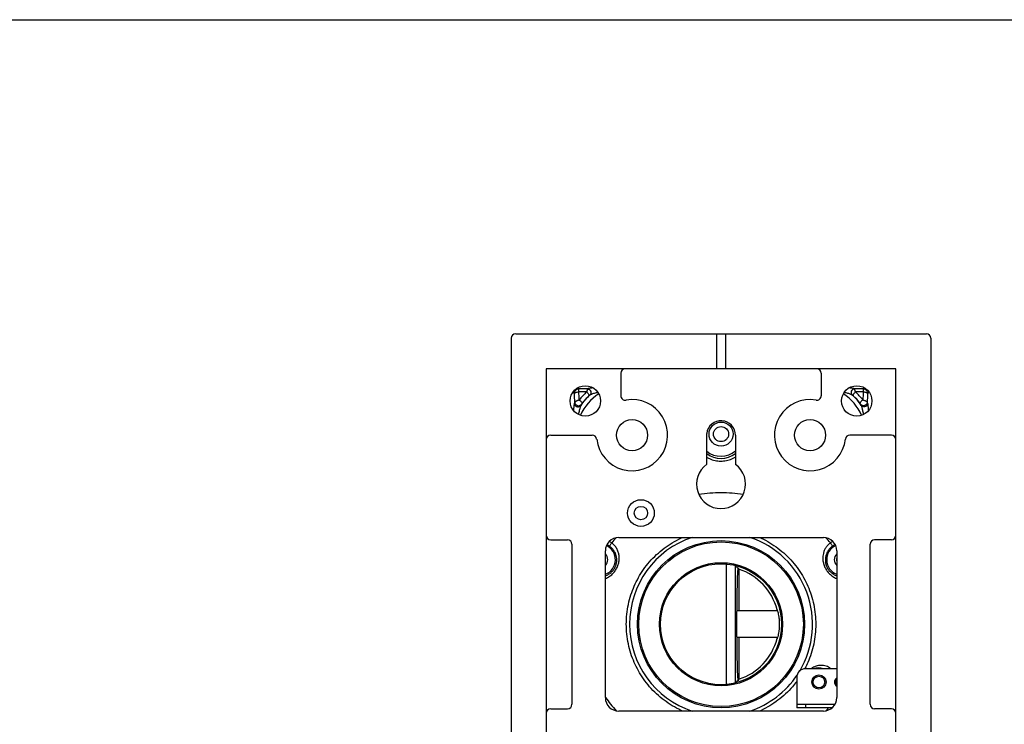
# Model space of a CAD drawing. Units: inches. Extents: x 714 to 4081, y 276 to 4950.
# Drawn here: x 2835 to 3057, y 4468 to 4626 of the extents above; entities that cross this region are included whole.
import ezdxf

# ---------------------------------------------------------------- set-up
doc = ezdxf.new("R2010")
doc.units = ezdxf.units.IN
doc.header["$MEASUREMENT"] = 0
doc.layers.add('02___PRT_ALL_AXES', color=7, linetype='Continuous')

msp = doc.modelspace()

# ---------------------------------------------------------------- linework, layer by layer
at = {"color": 7, "linetype": 'Continuous'}
for p, q in [((2395.76, 4626.33), (4077.76, 4626.33)), ((2945.89, 4554.72), (2945.89, 4426.09)), ((2946.89, 4555.72), (2992.03, 4555.72)), ((2992.03, 4555.72), (2992.03, 4547.86)), ((2994.03, 4555.62), (2992.03, 4555.62)), ((2994.03, 4555.72), (2994.03, 4547.86)), ((2994.03, 4555.72), (3039.17, 4555.72)), ((3040.17, 4554.72), (3040.17, 4426.09)), ((2953.75, 4547.86), (2953.75, 4432.95)), ((3032.31, 4547.86), (2953.75, 4547.86)), ((3032.31, 4432.95), (3032.31, 4547.86)), ((2970.51, 4546.86), (2970.51, 4541.78)), ((3015.54, 4546.86), (3015.54, 4541.78)), ((2954.75, 4532.91), (2964.08, 4532.91)), ((2989.81, 4526.36), (2989.81, 4533.32)), ((2996.28, 4532.91), (2996.28, 4526.34)), ((3031.31, 4532.91), (3021.97, 4532.91)), ((2970.03, 4509.91), (3016.03, 4509.91)), ((2954.75, 4509.41), (2958.53, 4509.41)), ((2959.53, 4508.41), (2959.53, 4472.41)), ((3026.53, 4472.41), (3026.53, 4508.41)), ((3031.31, 4509.41), (3027.53, 4509.41)), ((2967.03, 4473.9), (2967.03, 4506.91)), ((3019.03, 4506.91), (3019.03, 4473.9)), ((2997.03, 4502.77), (2997.03, 4502.97)), ((3005.62, 4493.41), (3005.62, 4493.64)), ((3005.62, 4487.18), (3005.62, 4487.41)), ((3019.03, 4480.41), (3012.03, 4480.41)), ((2997.03, 4477.85), (2997.03, 4478.04)), ((3010.03, 4478.41), (3010.03, 4471.61)), ((3019, 4478.31), (3019.03, 4478.31)), ((3019.03, 4476.51), (3019, 4476.51)), ((3010.03, 4472.41), (3018.63, 4472.41)), ((2954.75, 4471.41), (2958.53, 4471.41)), ((3016.03, 4470.9), (2970.03, 4470.9)), ((3017.95, 4471.61), (3010.03, 4471.61)), ((3031.31, 4471.41), (3027.53, 4471.41))]:
    msp.add_line(p, q, dxfattribs=at)
at = {"color": 9, "linetype": 'Continuous'}
for p, q in [((2961.07, 4543.31), (2960.82, 4543.56)), ((2961.07, 4542.64), (2961.07, 4543.31)), ((2962.99, 4543.31), (2961.07, 4543.31)), ((3024.99, 4543.31), (3023.07, 4543.31)), ((3025.24, 4543.57), (3024.99, 4543.31)), ((3024.99, 4543.31), (3024.99, 4542.64)), ((2960.08, 4542.32), (2959.78, 4542.63)), ((2962.83, 4542.64), (2961.07, 4542.64)), ((3024.99, 4542.64), (3023.23, 4542.64)), ((3026.28, 4542.63), (3025.98, 4542.32)), ((2994.28, 4476.87), (2994.28, 4503.95)), ((2996.28, 4477.23), (2996.28, 4503.58)), ((3012.03, 4472.41), (3012.03, 4471.61)), ((3017.17, 4471.6), (3017.15, 4471.57))]:
    msp.add_line(p, q, dxfattribs=at)
at = {"color": 7, "linetype": 'Continuous'}
for centre, radius in [((2962.53, 4540.61), 3.42), ((3023.53, 4540.61), 3.42), ((2973.03, 4532.91), 3.5), ((3013.03, 4532.91), 3.5), ((2993.03, 4533.16), 2.7), ((2993.03, 4533.16), 1.7), ((2975.03, 4515.41), 3), ((2975.03, 4515.41), 1.5), ((2993.03, 4490.41), 18.79), ((2993.03, 4490.41), 18.5), ((2993.03, 4490.41), 13.84), ((2993.03, 4490.41), 13.6), ((3015.03, 4477.41), 1.3)]:
    msp.add_circle(centre, radius, dxfattribs=at)
for centre, radius, start, end in [((2971.51, 4546.86), 1, 90, 180), ((3014.54, 4546.86), 1, 0, 90), ((2973.03, 4532.91), 8, 186.3794, 99.6909), ((2971.51, 4541.78), 1, 180, 279.6909), ((3013.03, 4532.91), 8, 80.3091, 353.6206), ((3014.54, 4541.78), 1, 260.3091, 0), ((2993.03, 4532.91), 3.25, 0, 172.6852), ((2954.75, 4531.91), 1, 90, 180), ((2964.08, 4531.91), 1, 6.3794, 90), ((3021.97, 4531.91), 1, 90, 173.6206), ((3031.31, 4531.91), 1, 0, 90), ((2993.03, 4533.16), 5, 229.8057, 310.5815), ((2993.03, 4521.91), 5.5, 125.8807, 53.7785), ((2954.75, 4510.41), 1, 180, 270), ((2970.03, 4506.91), 3, 90, 180), ((2993.03, 4490.41), 20.57, 108.3381, 251.6619), ((2993.03, 4490.41), 20.57, 329.23, 71.6619), ((3016.03, 4506.91), 3, 0, 90), ((3031.31, 4510.41), 1, 270, 0), ((2958.53, 4508.41), 1, 0, 90), ((2965.78, 4504.91), 3.5, 290.947, 64.8591), ((3020.28, 4504.91), 3.5, 115.141, 249.053), ((3027.53, 4508.41), 1, 90, 180), ((2965.78, 4504.91), 1.8, 314.1049, 45.8998), ((3020.28, 4504.91), 1.8, 134.1049, 225.8998), ((2965.78, 4504.91), 1.3, 344.0975, 15.9155), ((3020.28, 4504.91), 1.3, 164.0975, 195.9155), ((2993.1, 4490), 13.55, 73.1454, 74.1616), ((2993.03, 4490.41), 20.57, 288.3381, 326.2693), ((3012.03, 4478.41), 2, 90, 180), ((2993.1, 4490.82), 13.55, 285.8384, 286.8546), ((3019.63, 4477.41), 0.9, 131.9373, 228.0627), ((2958.53, 4472.41), 1, 270, 0), ((2970.03, 4473.9), 3, 180, 270), ((3016.03, 4473.9), 3, 270, 0), ((3027.53, 4472.41), 1, 180, 270), ((2954.75, 4470.41), 1, 90, 180), ((3031.31, 4470.41), 1, 0, 90)]:
    msp.add_arc(centre, radius, start, end, dxfattribs=at)
at = {"color": 9, "linetype": 'Continuous'}
for centre, radius, start, end in [((2971.81, 4528.87), 16.92, 121.2617, 121.3914), ((3014.25, 4528.87), 16.92, 58.6086, 58.7383), ((2030.75, 4495.61), 930.5, 2.75317, 2.8777), ((2059.62, 4497.55), 902.57, 2.74765, 2.86353), ((2971.56, 4532.95), 13.04, 132.0108, 142.9026), ((2971.53, 4532.91), 11.05, 122.7869, 156.109), ((2971.53, 4532.91), 12.05, 131.444, 146.2031), ((2971.51, 4532.71), 12.2, 131.8233, 142.7145), ((2971.78, 4528.04), 16.15, 120.6022, 120.7298), ((3014.53, 4532.91), 11.05, 23.8905, 57.211), ((3014.28, 4528.04), 16.15, 59.2702, 59.3978), ((3014.53, 4532.91), 12.05, 33.7969, 48.556), ((3014.55, 4532.71), 12.2, 37.2863, 48.1759), ((3014.5, 4532.95), 13.04, 37.0965, 47.9901), ((3777.94, 4504.8), 753.9, 177.1229, 177.26164), ((3828.49, 4501.8), 803.53, 177.10932, 177.25355), ((2975.51, 4532.78), 17.08, 153.8768, 154.7951), ((2976.49, 4532.74), 16.47, 154.4571, 155.3514), ((3009.6, 4532.75), 16.45, 24.6479, 25.5436), ((3010.48, 4532.75), 17.16, 25.207, 26.1209), ((2993.03, 4533.11), 5.41, 233.3697, 306.9821), ((2993.03, 4486.89), 33.07, 89.9969, 98.6502), ((2993.03, 4486.89), 33.07, 81.3505, 90.0031), ((2991.5, 4489.48), 30.01, 137.2361, 140.1686), ((2994.53, 4489.45), 30.05, 39.8308, 42.759), ((2965.78, 4504.88), 3.79, 54.3661, 64.9054), ((2965.77, 4504.99), 4.58, 54.1986, 62.1773), ((3020.29, 4504.98), 4.59, 117.8239, 125.7955), ((3020.28, 4504.88), 3.79, 115.0965, 125.6311), ((2993.03, 4490.41), 13, 14.4012, 72.0734), ((2993.03, 4490.41), 13, 287.9266, 345.5988), ((2992.92, 4490.39), 21.4, 332.1364, 332.407), ((3014.9, 4477.35), 3.27, 69.0936, 110.9892), ((2991.32, 4491.18), 29.77, 215.4252, 222.7756), ((2994.51, 4491.38), 30.07, 317.2398, 318.8162)]:
    msp.add_arc(centre, radius, start, end, dxfattribs=at)
at = {"color": 7, "linetype": 'Continuous'}
for centre, major_axis, ratio, start_param, end_param in [((2946.89, 4554.72), (0.711, -0.711), 0.995146, 2.358627, 3.924558), ((3039.17, 4554.72), (-0.711, -0.711), 0.995146, 2.358627, 3.924558), ((2965.61, 4490.41), (36.56, 0), 0.661589, 0.549173, 0.57597), ((2997.03, 4490.41), (0, 14.25), 0.034921, 0.481952, 2.659641), ((2965.61, 4490.41), (36.56, 0), 0.661589, -0.57597, -0.549173)]:
    msp.add_ellipse(centre, major_axis=major_axis, ratio=ratio, start_param=start_param, end_param=end_param, dxfattribs=at)
at = {"color": 9, "linetype": 'Continuous'}
for points, start_tangent, end_tangent in [([(2961.07, 4543.31), (2960.77, 4543.26), (2960.49, 4543.11), (2960.28, 4542.89), (2960.13, 4542.62), (2960.08, 4542.32)], (-0.999748, -0.022455), (-0.022484, -0.999747)), ([(2962.99, 4543.31), (2962.97, 4543.24), (2962.96, 4543.17), (2962.93, 4543.08), (2962.91, 4542.96), (2962.87, 4542.82), (2962.83, 4542.64)], (-0.315916, -0.948787), (-0.219196, -0.975681)), ([(2962.99, 4543.31), (2963.29, 4543.24), (2963.55, 4543.05), (2963.71, 4542.78), (2963.77, 4542.47), (2963.7, 4542.17), (2963.52, 4541.92)], (0.999282, -0.037877), (-0.737486, -0.675363)), ([(2964.3, 4543.53), (2964.19, 4543.52), (2963.76, 4543.48), (2963.42, 4543.43), (2963.17, 4543.38), (2963.02, 4543.33)], (-0.997628, -0.068834), (-0.85503, -0.518578)), ([(2963.02, 4543.33), (2963.33, 4543.26), (2963.58, 4543.07), (2963.75, 4542.8), (2963.8, 4542.49), (2963.73, 4542.19), (2963.55, 4541.94)], (0.999276, -0.038058), (-0.739423, -0.673241)), ([(3023.03, 4543.33), (3022.89, 4543.38), (3022.64, 4543.43), (3022.3, 4543.48), (3021.87, 4543.52), (3021.76, 4543.53)], (-0.855036, 0.518568), (-0.997621, 0.068943)), ([(3023.03, 4543.33), (3022.73, 4543.26), (3022.48, 4543.07), (3022.31, 4542.8), (3022.26, 4542.49), (3022.33, 4542.19), (3022.5, 4541.94)], (-0.999277, -0.038019), (0.739413, -0.673253)), ([(3023.07, 4543.31), (3022.77, 4543.24), (3022.51, 4543.05), (3022.34, 4542.78), (3022.29, 4542.47), (3022.36, 4542.17), (3022.54, 4541.92)], (-0.999283, -0.037865), (0.737485, -0.675363)), ([(3023.23, 4542.64), (3023.2, 4542.75), (3023.18, 4542.85), (3023.16, 4542.94), (3023.14, 4543.02), (3023.12, 4543.1), (3023.1, 4543.17), (3023.09, 4543.23), (3023.08, 4543.28), (3023.07, 4543.31)], (-0.219185, 0.975683), (-0.317521, 0.948251)), ([(3025.98, 4542.32), (3025.92, 4542.62), (3025.78, 4542.89), (3025.56, 4543.11), (3025.29, 4543.26), (3024.99, 4543.31)], (-0.022484, 0.999747), (-0.999748, 0.022455)), ([(2960.08, 4542.32), (2960.19, 4542.43), (2960.41, 4542.53), (2960.72, 4542.6), (2961.07, 4542.64)], (0.399413, 0.916771), (0.998953, 0.045748)), ([(2961.16, 4540.82), (2960.99, 4540.76), (2960.84, 4540.71), (2960.71, 4540.66), (2960.6, 4540.61), (2960.5, 4540.56), (2960.42, 4540.51), (2960.35, 4540.47), (2960.3, 4540.43), (2960.25, 4540.39), (2960.21, 4540.34), (2960.18, 4540.3)], (-0.961512, -0.274763), (-0.419331, -0.907833)), ([(2961.16, 4540.82), (2961.43, 4540.61), (2961.65, 4540.4), (2961.78, 4540.21), (2961.8, 4540.1)], (0.82383, -0.566837), (-0.422351, -0.906433)), ([(2962.83, 4542.64), (2963.07, 4542.38), (2963.25, 4542.12), (2963.36, 4541.92), (2963.37, 4541.8)], (0.706276, -0.707937), (-0.564239, -0.825612)), ([(2963.52, 4541.92), (2963.49, 4541.9), (2963.44, 4541.86), (2963.41, 4541.83), (2963.37, 4541.8)], (-0.859583, -0.510996), (-0.745184, -0.666859)), ([(2965.35, 4542.52), (2964.93, 4542.42), (2964.51, 4542.3), (2964.16, 4542.19), (2963.88, 4542.09), (2963.67, 4542.01), (2963.55, 4541.94)], (-0.970707, -0.240265), (-0.815564, -0.578667)), ([(3022.5, 4541.94), (3022.38, 4542.01), (3022.18, 4542.09), (3021.9, 4542.19), (3021.55, 4542.3), (3021.13, 4542.42), (3020.71, 4542.52)], (-0.815564, 0.578666), (-0.970704, 0.240277)), ([(3022.69, 4541.8), (3022.66, 4541.82), (3022.62, 4541.85), (3022.59, 4541.88), (3022.54, 4541.92)], (-0.745185, 0.666857), (-0.859584, 0.510994)), ([(3023.23, 4542.64), (3022.99, 4542.38), (3022.8, 4542.12), (3022.69, 4541.92), (3022.69, 4541.8)], (-0.706275, -0.707937), (0.564237, -0.825613)), ([(3024.9, 4540.82), (3024.63, 4540.61), (3024.41, 4540.4), (3024.28, 4540.21), (3024.26, 4540.1)], (-0.823832, -0.566835), (0.42239, -0.906414)), ([(3025.88, 4540.3), (3025.85, 4540.35), (3025.8, 4540.4), (3025.72, 4540.46), (3025.62, 4540.52), (3025.48, 4540.6), (3025.32, 4540.67), (3025.12, 4540.74), (3024.9, 4540.82)], (-0.417714, 0.908579), (-0.960285, 0.27902)), ([(3024.99, 4542.64), (3025.34, 4542.6), (3025.64, 4542.53), (3025.87, 4542.43), (3025.98, 4542.32)], (0.996958, -0.077946), (0.345816, -0.938302)), ([(2960.06, 4540.05), (2960.01, 4539.9), (2959.97, 4539.66), (2959.93, 4539.34), (2959.9, 4538.95), (2959.87, 4538.49), (2959.87, 4538.47)], (-0.42567, -0.904879), (-0.051401, -0.998678)), ([(2960.06, 4540.05), (2960.14, 4539.74), (2960.35, 4539.49), (2960.64, 4539.33), (2960.97, 4539.3), (2961.28, 4539.4), (2961.52, 4539.61)], (0.046238, -0.99893), (0.57123, 0.82079)), ([(2960.18, 4540.3), (2960.26, 4539.99), (2960.46, 4539.73), (2960.75, 4539.57), (2961.08, 4539.54), (2961.39, 4539.63), (2961.62, 4539.84)], (0.04452, -0.999009), (0.587868, 0.808957)), ([(2961.52, 4539.61), (2961.46, 4539.48), (2961.39, 4539.27), (2961.31, 4538.99), (2961.22, 4538.65), (2961.12, 4538.25), (2961.03, 4537.79), (2960.98, 4537.57)], (-0.479917, -0.877314), (-0.186266, -0.982499)), ([(2961.8, 4540.1), (2961.77, 4540.06), (2961.74, 4540.02), (2961.72, 4539.99), (2961.7, 4539.96), (2961.68, 4539.93), (2961.66, 4539.89), (2961.62, 4539.84)], (-0.605774, -0.795637), (-0.431197, -0.902258)), ([(3024.43, 4539.84), (3024.42, 4539.87), (3024.39, 4539.92), (3024.36, 4539.95), (3024.33, 4539.99), (3024.3, 4540.04), (3024.26, 4540.1)], (-0.431228, 0.902243), (-0.605777, 0.795634)), ([(3025.88, 4540.3), (3025.8, 4539.99), (3025.59, 4539.73), (3025.3, 4539.57), (3024.98, 4539.54), (3024.67, 4539.63), (3024.43, 4539.84)], (-0.044532, -0.999008), (-0.587863, 0.808961)), ([(3026, 4540.05), (3025.91, 4539.74), (3025.71, 4539.49), (3025.41, 4539.33), (3025.09, 4539.3), (3024.78, 4539.4), (3024.54, 4539.61)], (-0.046365, -0.998925), (-0.571226, 0.820793)), ([(3025.08, 4537.57), (3025.02, 4537.85), (3024.93, 4538.3), (3024.83, 4538.68), (3024.75, 4539.01), (3024.67, 4539.28), (3024.6, 4539.48), (3024.54, 4539.61)], (-0.186236, 0.982505), (-0.479913, 0.877316)), ([(3026.19, 4538.47), (3026.19, 4538.54), (3026.16, 4538.98), (3026.12, 4539.36), (3026.09, 4539.67), (3026.04, 4539.91), (3026, 4540.05)], (-0.0514, 0.998678), (-0.425651, 0.904887)), ([(2989.8, 4527.99), (2989.9, 4527.93), (2991.06, 4527.4), (2992.31, 4527.12), (2993.59, 4527.11), (2994.86, 4527.36), (2996.06, 4527.87), (2996.28, 4528.01)], (0.853074, -0.52179), (0.850235, 0.526404)), ([(2984.35, 4470.9), (2984.02, 4471.05), (2982.06, 4472.09), (2980.23, 4473.33), (2978.53, 4474.76), (2976.98, 4476.37), (2975.61, 4478.11), (2974.47, 4479.94), (2973.53, 4481.83), (2972.77, 4483.82), (2972.2, 4485.97), (2971.85, 4488.19), (2971.74, 4490.42), (2971.85, 4492.65), (2972.21, 4494.88), (2972.78, 4497.02), (2973.53, 4499), (2974.47, 4500.88), (2975.61, 4502.7), (2976.97, 4504.44), (2978.53, 4506.05), (2980.23, 4507.48), (2982.06, 4508.72), (2984.01, 4509.76), (2984.35, 4509.92)], (-0.912586, 0.408885), (0.912588, 0.40888)), ([(3001.71, 4509.92), (3002.04, 4509.77), (3004, 4508.72), (3005.83, 4507.48), (3007.53, 4506.05), (3009.08, 4504.44), (3010.44, 4502.7), (3011.59, 4500.88), (3012.53, 4498.98), (3013.28, 4497), (3013.86, 4494.85), (3014.21, 4492.62), (3014.32, 4490.4), (3014.2, 4488.17), (3013.85, 4485.94), (3013.28, 4483.8), (3012.53, 4481.82), (3011.89, 4480.48)], (0.912586, -0.408885), (-0.463189, -0.88626)), ([(2968.45, 4508.7), (2968.27, 4508.44), (2968.11, 4508.21), (2968.01, 4508.04), (2967.98, 4507.96)], (-0.588093, -0.808793), (0.440914, -0.897549)), ([(2969.59, 4504.91), (2969.53, 4505.51), (2969.35, 4506.17), (2969.02, 4506.85), (2968.56, 4507.46), (2967.98, 4507.96)], (-0.013864, 0.999904), (-0.812622, 0.582791)), ([(2970.15, 4505.14), (2970.12, 4505.86), (2969.94, 4506.64), (2969.6, 4507.42), (2969.09, 4508.13), (2968.45, 4508.7)], (0.03163, 0.9995), (-0.814219, 0.580558)), ([(3017.61, 4508.7), (3017.04, 4508.21), (3016.56, 4507.6), (3016.22, 4506.95), (3016.02, 4506.3), (3015.92, 4505.7), (3015.91, 4505.14)], (-0.814101, -0.580724), (0.031629, -0.9995)), ([(3018.07, 4507.96), (3017.57, 4507.53), (3017.13, 4507), (3016.82, 4506.43), (3016.61, 4505.88), (3016.51, 4505.38), (3016.47, 4504.91)], (-0.81257, -0.582863), (-0.013854, -0.999904)), ([(3017.61, 4508.7), (3017.79, 4508.44), (3017.95, 4508.21), (3018.05, 4508.04), (3018.07, 4507.96)], (0.588091, -0.808795), (-0.440925, -0.897544)), ([(2967.03, 4500.69), (2967.29, 4500.79), (2968.09, 4501.26), (2968.78, 4501.87), (2969.34, 4502.59), (2969.76, 4503.38), (2970.03, 4504.24), (2970.15, 4505.14)], (0.934909, 0.354887), (0.03161, 0.9995)), ([(2967.03, 4501.31), (2967.23, 4501.38), (2967.92, 4501.74), (2968.51, 4502.23), (2968.97, 4502.8), (2969.31, 4503.45), (2969.52, 4504.16), (2969.59, 4504.91)], (0.947694, 0.319181), (-0.013871, 0.999904)), ([(3015.91, 4505.14), (3016.02, 4504.25), (3016.3, 4503.39), (3016.71, 4502.6), (3017.27, 4501.88), (3017.96, 4501.27), (3018.77, 4500.8), (3019.03, 4500.69)], (0.031586, -0.999501), (0.934911, -0.354882)), ([(3016.47, 4504.91), (3016.53, 4504.16), (3016.74, 4503.46), (3017.08, 4502.81), (3017.54, 4502.23), (3018.13, 4501.75), (3018.83, 4501.38), (3019.03, 4501.31)], (-0.013867, -0.999904), (0.947694, -0.319182)), ([(3017.69, 4480.41), (3017.42, 4480.6), (3016.93, 4480.87), (3016.37, 4481.06), (3015.76, 4481.16), (3015.18, 4481.15), (3014.66, 4481.06), (3014.21, 4480.92), (3013.8, 4480.74), (3013.44, 4480.52), (3013.27, 4480.41)], (-0.780202, 0.625527), (-0.807866, -0.589366)), ([(3010.03, 4477.55), (3009.08, 4476.37), (3007.53, 4474.76), (3005.83, 4473.33), (3004, 4472.09), (3002.05, 4471.05), (3001.71, 4470.9)], (-0.600459, -0.799656), (-0.912588, -0.40888))]:
    msp.add_spline(points, degree=3, dxfattribs=dict(at, start_tangent=start_tangent, end_tangent=end_tangent))
at = {"color": 7, "linetype": 'Continuous'}
for points, start_tangent, end_tangent in [([(2996.15, 4503.63), (2996.2, 4503.62), (2996.28, 4503.58)], (0.965932, -0.258797), (0.700515, -0.713637)), ([(3005.62, 4493.66), (3005.67, 4493.55)], (1, 0), (0.129636, -0.991562)), ([(3005.67, 4493.55), (3005.77, 4493.22), (3005.89, 4492.7), (3006.01, 4492.03), (3006.09, 4491.25), (3006.12, 4490.41), (3006.09, 4489.57), (3006.01, 4488.79), (3005.89, 4488.11), (3005.77, 4487.59), (3005.67, 4487.27), (3005.63, 4487.16)], (0.129636, -0.991562), (-0.96611, -0.258132)), ([(3005.63, 4487.16), (3005.62, 4487.16)], (-0.96611, -0.258132), (-1, 0)), ([(2996.28, 4477.23), (2996.2, 4477.2), (2996.15, 4477.19)], (-0.700515, -0.713637), (-0.965932, -0.258797))]:
    msp.add_spline(points, degree=3, dxfattribs=dict(at, start_tangent=start_tangent, end_tangent=end_tangent))
at = {"layer": '02___PRT_ALL_AXES', "color": 7, "linetype": 'Continuous'}
for p, q in [((2997.03, 4502.77), (2997.03, 4493.41)), ((3005.72, 4493.41), (2996.54, 4493.41)), ((3005.72, 4487.41), (2996.54, 4487.41)), ((2997.03, 4487.41), (2997.03, 4478.04))]:
    msp.add_line(p, q, dxfattribs=at)
msp.add_circle((3015.03, 4477.41), 1.6, dxfattribs=at)
msp.add_arc((3019.63, 4477.41), 1.1, 123.0921, 236.9079, dxfattribs=at)

doc.saveas('drawing.dxf')
